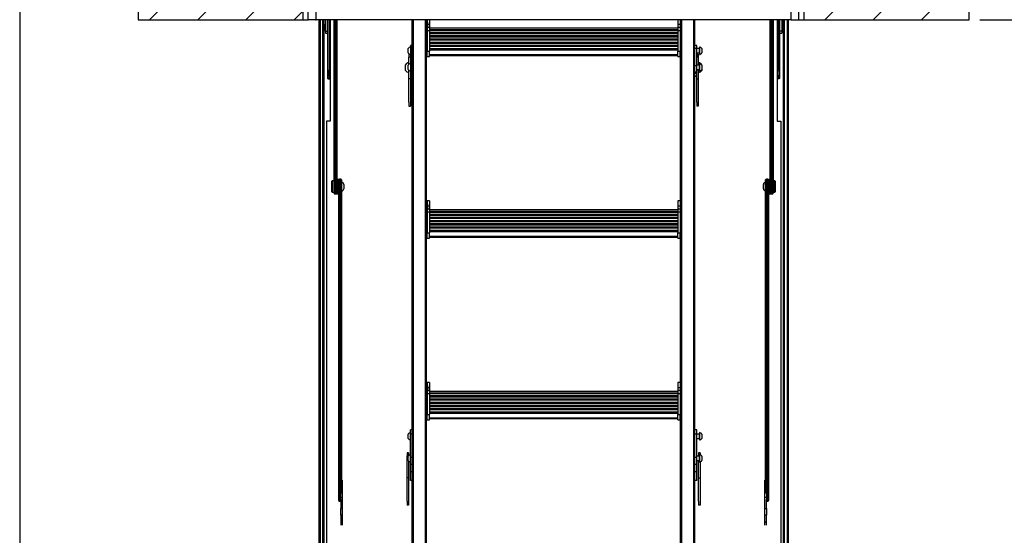
# Model space of a CAD drawing. Extents: x 5 to 415, y 4 to 293.
# Drawn here: x 5 to 97, y 144 to 192 of the extents above; entities that cross this region are included whole.
import ezdxf

# ---------------------------------------------------------------- set-up
doc = ezdxf.new("R2010")
doc.units = 0
doc.linetypes.add('SLD-DURCHGEHEND', pattern=[0])
for name, color, linetype in [('AM_0', 7, 'CONTINUOUS'), ('AM_4', 7, 'SLD-DURCHGEHEND'), ('AM_5', 5, 'SLD-DURCHGEHEND'), ('AM_8', 7, 'SLD-DURCHGEHEND')]:
    doc.layers.add(name, color=color, linetype=linetype)
doc.styles.add('SLDTEXTSTYLE1', font='TXT', dxfattribs={"width": 0.75})
doc.dimstyles.new('SLDDIMSTYLE0', dxfattribs={"dimtxt": 3.5, "dimasz": 3.302, "dimexe": 0, "dimexo": 0.0625, "dimgap": 0.875, "dimtad": 1, "dimlfac": 15, "dimrnd": 1e-09, "dimzin": 12, "dimtxsty": 'SLDTEXTSTYLE1', "dimsah": 1, "dimcen": 0.09, "dimazin": 3, "dimtfac": 1, "dimtofl": 0, "dimtmove": 0, "dimatfit": 3, "dimtolj": 1, "dimtzin": 12})

# ---------------------------------------------------------------- blocks, each defined once
blk = doc.blocks.new('_D_11')
at = {"layer": 'AM_5', "color": 5, "linetype": 'SLD-DURCHGEHEND'}
for p, q in [((94.36, 208.858), (104.82, 208.858)), ((103.82, 192.191), (103.82, 208.858)), ((94.36, 192.191), (104.82, 192.191))]:
    blk.add_line(p, q, dxfattribs=at)
for points in [[(103.82, 208.858), (103.312, 205.556), (104.328, 205.556)], [(103.82, 192.191), (104.328, 195.493), (103.312, 195.493)]]:
    blk.add_solid(points, dxfattribs=at)

msp = doc.modelspace()

# ---------------------------------------------------------------- hatches: boundary and pattern name
at = {"layer": 'AM_8', "linetype": 'SLD-DURCHGEHEND'}
h = msp.add_hatch(dxfattribs=at)
h.set_pattern_fill('ANSI31', color=256, style=0)
h.paths.add_polyline_path([(31.35984, 208.85787), (16.02651, 208.85787), (16.02651, 192.1912), (31.35984, 192.1912)], flags=0)
h = msp.add_hatch(dxfattribs=at)
h.set_pattern_fill('ANSI31', color=256, style=0)
h.paths.add_polyline_path([(78.02651, 192.1912), (93.35984, 192.1912), (93.35984, 208.85787), (78.02651, 208.85787)], flags=0)

# ---------------------------------------------------------------- linework, layer by layer
at = {"layer": 'AM_0', "color": 7, "linetype": 'SLD-DURCHGEHEND'}
for p, q in [((16.02651, 208.85787), (16.02651, 192.1912)), ((31.35984, 208.85787), (31.35984, 192.1912)), ((31.85984, 192.1912), (31.85984, 208.85787)), ((32.59318, 192.1912), (32.59318, 208.85787)), ((76.79318, 192.1912), (76.79318, 208.85787)), ((77.52651, 192.1912), (77.52651, 208.85787)), ((78.02651, 192.1912), (78.02651, 208.85787)), ((93.35984, 192.1912), (93.35984, 208.85787)), ((16.02651, 192.1912), (31.35984, 192.1912)), ((31.35984, 192.1912), (31.85984, 192.1912)), ((32.54604, 192.1912), (31.85984, 192.1912)), ((32.59318, 192.23834), (32.54604, 192.1912)), ((32.54604, 192.1912), (32.59318, 192.1912)), ((76.79318, 192.1912), (32.59318, 192.1912)), ((32.82651, 192.1912), (32.82651, 106.91119)), ((32.89318, 192.1912), (32.89318, 106.93068)), ((32.95984, 192.1912), (32.95984, 107.05819)), ((32.95984, 192.1912), (32.95984, 106.93068)), ((33.22651, 107.81632), (33.22651, 192.1912)), ((33.28651, 107.81632), (33.28651, 192.1912)), ((33.29318, 192.1912), (33.29318, 107.81632)), ((33.45984, 191.73143), (33.39318, 191.73143)), ((33.39318, 191.50728), (33.39318, 191.73143)), ((33.45984, 192.1912), (33.45984, 191.15943)), ((33.65984, 192.1912), (33.65984, 191.52579)), ((33.79318, 192.1912), (33.79318, 187.48382)), ((33.85984, 191.7981), (33.79318, 191.7981)), ((33.84228, 192.1912), (33.84228, 191.7981)), ((33.85984, 191.7981), (33.85984, 191.13143)), ((33.89318, 192.1912), (33.89318, 182.7699)), ((34.25984, 176.27584), (34.25984, 192.1912)), ((34.32651, 192.1912), (34.32651, 176.23651)), ((34.45984, 176.23651), (34.45984, 192.1912)), ((34.52651, 192.1912), (34.52651, 176.27584)), ((41.53984, 136.76788), (41.53984, 192.1912)), ((41.64753, 134.76192), (41.64753, 192.1912)), ((42.76548, 134.76192), (42.76548, 192.1912)), ((42.87318, 189.38979), (42.87318, 192.1912)), ((42.92651, 192.03187), (42.87318, 192.03187)), ((42.87318, 191.76686), (42.92651, 191.76686)), ((42.92651, 192.1912), (42.92651, 191.79952)), ((42.92651, 191.79952), (43.12651, 191.79952)), ((42.92651, 191.79952), (42.92651, 191.5303)), ((42.92651, 191.5303), (43.12651, 191.5303)), ((42.92651, 191.5303), (42.92651, 191.2235)), ((43.12651, 192.1912), (43.12651, 191.79952)), ((43.12734, 191.96104), (43.12651, 191.9705)), ((43.12651, 191.79952), (43.12651, 191.5303)), ((43.12651, 191.5303), (43.12651, 191.2235)), ((43.12734, 191.45521), (43.12734, 191.96104)), ((66.25984, 191.9705), (66.25901, 191.96104)), ((66.25901, 191.96104), (66.25901, 191.70034)), ((66.25901, 191.70034), (66.25901, 191.43604)), ((66.25984, 192.1912), (66.25984, 191.79952)), ((66.25984, 191.79952), (66.45984, 191.79952)), ((66.25984, 191.79952), (66.25984, 191.5303)), ((66.25984, 191.5303), (66.45984, 191.5303)), ((66.25984, 191.5303), (66.25984, 191.2235)), ((66.45984, 192.1912), (66.45984, 191.79952)), ((66.51318, 192.03187), (66.45984, 192.03187)), ((66.45984, 191.79952), (66.45984, 191.5303)), ((66.51318, 191.76686), (66.45984, 191.76686)), ((66.45984, 191.5303), (66.45984, 191.2235)), ((66.51318, 189.38979), (66.51318, 192.1912)), ((66.62087, 134.76192), (66.62087, 192.1912)), ((67.73882, 134.76192), (67.73882, 192.1912)), ((67.84651, 136.76788), (67.84651, 192.1912)), ((74.85984, 176.27584), (74.85984, 192.1912)), ((74.92651, 192.1912), (74.92651, 176.23651)), ((75.05984, 176.23651), (75.05984, 192.1912)), ((75.12651, 192.1912), (75.12651, 176.27584)), ((75.49318, 192.1912), (75.49318, 182.7699)), ((75.59318, 191.7981), (75.52651, 191.7981)), ((75.52651, 191.75653), (75.52651, 191.7981)), ((75.52651, 191.13143), (75.52651, 191.75653)), ((75.54407, 192.1912), (75.54407, 191.7981)), ((75.59318, 192.1912), (75.59318, 187.48382)), ((75.72651, 192.1912), (75.72651, 191.52579)), ((75.92651, 192.1912), (75.92651, 191.15943)), ((75.99318, 191.73143), (75.92651, 191.73143)), ((75.99318, 191.73143), (75.99318, 191.1981)), ((76.09318, 107.81632), (76.09318, 192.1912)), ((76.09318, 192.1912), (76.09318, 107.75257)), ((76.09984, 192.1912), (76.09984, 107.75257)), ((76.15984, 192.1912), (76.15984, 107.73503)), ((76.42651, 192.1912), (76.42651, 107.05819)), ((76.49318, 107.05819), (76.49318, 192.1912)), ((76.55984, 107.05819), (76.55984, 192.1912)), ((76.79318, 192.23834), (76.84032, 192.1912)), ((76.79318, 192.1912), (76.84032, 192.1912)), ((76.84032, 192.1912), (77.52651, 192.1912)), ((77.52651, 192.1912), (78.02651, 192.1912)), ((78.02651, 192.1912), (93.35984, 192.1912)), ((33.39318, 191.1981), (33.39318, 191.50728)), ((33.39318, 191.1981), (33.45984, 191.1981)), ((33.45984, 191.15943), (33.65984, 191.15943)), ((33.45984, 191.15943), (33.45984, 190.96477)), ((33.45984, 190.96477), (33.65984, 190.96477)), ((33.65984, 191.52579), (33.65984, 187.48382)), ((33.79318, 191.13143), (33.85984, 191.13143)), ((33.84228, 191.13143), (33.84228, 186.75045)), ((42.87318, 191.32864), (42.92651, 191.32864)), ((42.87318, 191.23923), (42.92651, 191.23923)), ((42.92651, 191.2235), (43.12651, 191.2235)), ((42.92651, 191.2235), (42.92651, 189.27461)), ((66.25984, 191.42942), (43.12651, 191.42942)), ((43.12651, 191.30769), (66.25984, 191.30769)), ((43.12651, 191.2235), (43.12651, 189.27461)), ((43.12651, 191.22162), (66.25984, 191.22162)), ((66.25984, 191.19883), (43.12651, 191.19883)), ((43.12651, 191.03199), (66.25984, 191.03199)), ((66.25984, 190.90067), (43.12651, 190.90067)), ((43.12651, 190.73383), (66.25984, 190.73383)), ((43.12692, 191.42925), (43.12734, 191.43604)), ((43.12734, 191.43604), (43.12734, 191.45521)), ((66.25901, 191.43604), (66.25944, 191.42925)), ((66.25984, 191.2235), (66.45984, 191.2235)), ((66.25984, 191.2235), (66.25984, 189.27461)), ((66.51318, 191.32864), (66.45984, 191.32864)), ((66.51318, 191.23923), (66.45984, 191.23923)), ((66.45984, 191.2235), (66.45984, 189.27461)), ((75.52651, 191.13143), (75.59318, 191.13143)), ((75.54407, 191.13143), (75.54407, 186.75045)), ((75.72651, 191.52579), (75.72651, 187.48382)), ((75.92651, 191.15943), (75.72651, 191.15943)), ((75.72651, 190.96477), (75.92651, 190.96477)), ((75.92651, 191.1981), (75.99318, 191.1981)), ((75.92651, 191.15943), (75.92651, 190.96477)), ((41.53984, 189.81929), (41.37318, 189.81929)), ((41.37318, 189.81929), (41.37318, 189.53378)), ((66.25984, 190.60252), (43.12651, 190.60252)), ((43.12651, 190.43567), (66.25984, 190.43567)), ((66.25984, 190.30436), (43.12651, 190.30436)), ((43.12651, 190.13751), (66.25984, 190.13751)), ((66.25984, 190.0062), (43.12651, 190.0062)), ((43.12651, 189.83936), (66.25984, 189.83936)), ((66.25984, 189.70804), (43.12651, 189.70804)), ((68.01318, 189.81929), (67.84651, 189.81929)), ((68.01318, 189.53378), (68.01318, 189.81929)), ((41.15318, 189.1219), (41.15318, 189.5219)), ((41.22651, 189.01776), (41.26093, 189.01776)), ((41.22651, 189.01776), (41.22651, 188.73791)), ((41.35984, 188.97513), (41.35984, 188.73791)), ((41.37318, 189.53378), (41.53984, 189.53378)), ((41.37318, 189.53378), (41.37318, 187.93637)), ((42.87318, 189.15481), (42.87318, 189.38979)), ((42.87318, 188.98163), (42.87318, 189.15481)), ((42.87318, 189.15481), (42.92651, 189.15481)), ((42.87318, 188.98163), (42.92651, 188.98163)), ((42.87318, 188.98163), (42.87318, 188.98163)), ((42.87318, 172.49415), (42.87318, 188.98163)), ((42.87318, 188.97999), (42.92651, 188.97999)), ((42.92651, 188.78233), (42.92651, 189.27461)), ((42.92651, 189.27461), (43.12651, 189.27461)), ((42.92651, 188.78233), (43.12651, 188.78233)), ((42.92651, 188.77796), (42.92651, 188.78233)), ((43.12651, 189.5412), (66.25984, 189.5412)), ((43.12651, 189.40967), (66.25984, 189.40967)), ((43.12651, 188.78233), (43.12651, 189.27461)), ((43.12651, 188.96582), (66.25984, 188.96582)), ((43.12651, 188.8931), (66.25984, 188.8931)), ((43.12651, 188.77796), (43.12651, 188.78233)), ((66.25984, 188.78233), (66.25984, 189.27461)), ((66.25984, 189.27461), (66.45984, 189.27461)), ((66.25984, 188.78233), (66.45984, 188.78233)), ((66.25984, 188.77796), (66.25984, 188.78233)), ((66.45984, 188.78233), (66.45984, 189.27461)), ((66.51318, 189.15481), (66.45984, 189.15481)), ((66.51318, 188.98163), (66.45984, 188.98163)), ((66.51318, 188.97999), (66.45984, 188.97999)), ((66.45984, 188.77796), (66.45984, 188.78233)), ((66.51318, 189.15481), (66.51318, 189.38979)), ((66.51318, 188.98163), (66.51318, 189.15481)), ((66.51318, 188.98163), (66.51318, 188.98163)), ((66.51318, 172.49415), (66.51318, 188.98163)), ((68.01318, 189.53378), (67.84651, 189.53378)), ((68.01318, 187.93637), (68.01318, 189.53378)), ((68.26318, 189.5219), (68.01318, 189.5219)), ((68.01318, 189.1219), (68.26318, 189.1219)), ((68.15984, 189.01776), (68.02651, 189.01776)), ((68.02651, 189.01776), (68.02651, 188.73791)), ((68.15984, 189.01776), (68.15984, 188.73791)), ((68.26318, 189.44015), (68.26318, 189.5219)), ((68.26318, 189.1219), (68.26318, 189.44015)), ((68.27984, 189.6719), (68.27984, 188.9719)), ((68.49984, 189.5219), (68.49984, 189.1219)), ((40.91318, 187.76644), (40.91318, 188.03127)), ((41.15318, 187.58594), (41.15318, 187.98594)), ((41.35984, 188.73791), (41.19318, 188.73791)), ((41.19318, 188.73791), (41.19318, 188.03534)), ((41.35984, 188.73791), (41.35984, 188.13272)), ((41.37318, 187.93637), (41.53984, 187.93637)), ((41.37318, 187.93637), (41.37318, 187.32515)), ((42.92651, 188.77796), (43.12651, 188.77796)), ((66.25984, 188.77796), (66.45984, 188.77796)), ((68.01318, 187.93637), (67.84651, 187.93637)), ((68.02651, 188.03127), (68.01318, 188.03127)), ((68.26318, 187.98594), (68.01318, 187.98594)), ((68.01318, 187.32515), (68.01318, 187.93637)), ((68.19318, 188.73791), (68.02651, 188.73791)), ((68.02651, 187.98594), (68.02651, 188.73791)), ((68.19318, 187.98594), (68.19318, 188.73791)), ((68.26318, 187.80365), (68.26318, 187.98594)), ((68.27984, 188.13594), (68.27984, 187.43594)), ((68.47318, 188.03127), (68.47318, 188.02079)), ((68.49984, 187.98594), (68.49984, 187.58594)), ((33.79318, 187.48382), (33.65984, 187.48382)), ((33.65984, 187.48382), (33.65984, 186.98435)), ((33.65984, 186.98435), (33.79318, 186.98435)), ((33.65984, 186.98435), (33.65984, 186.76481)), ((33.79318, 186.98435), (33.79318, 187.48382)), ((33.79318, 186.98435), (33.79318, 186.76481)), ((40.91318, 187.49794), (40.91318, 187.76644)), ((41.19318, 187.53654), (41.19318, 186.7132)), ((41.35984, 187.43916), (41.35984, 186.7132)), ((41.37318, 187.32515), (41.53984, 187.32515)), ((41.37318, 187.32515), (41.37318, 187.19575)), ((41.37318, 187.19575), (41.53984, 187.19575)), ((41.37318, 187.19575), (41.37318, 186.9697)), ((41.37318, 186.9697), (41.53984, 186.9697)), ((41.37318, 186.9697), (41.37318, 186.96461)), ((41.37318, 186.96461), (41.53984, 186.96461)), ((68.01318, 187.32515), (67.84651, 187.32515)), ((68.01318, 187.19575), (67.84651, 187.19575)), ((68.01318, 186.9697), (67.84651, 186.9697)), ((67.84651, 186.96461), (68.01318, 186.96461)), ((68.01318, 187.58594), (68.26318, 187.58594)), ((68.01318, 187.49794), (68.02651, 187.49794)), ((68.01318, 187.19575), (68.01318, 187.32515)), ((68.01318, 186.9697), (68.01318, 187.19575)), ((68.01318, 186.96461), (68.01318, 186.9697)), ((68.02651, 186.7132), (68.02651, 187.58594)), ((68.19318, 186.7132), (68.19318, 187.58594)), ((68.26318, 187.58594), (68.26318, 187.80365)), ((68.47318, 187.55108), (68.47318, 187.49794)), ((75.59318, 186.98435), (75.59318, 187.48382)), ((75.59318, 187.48382), (75.72651, 187.48382)), ((75.72651, 186.98435), (75.59318, 186.98435)), ((75.59318, 186.98435), (75.59318, 186.76481)), ((75.72651, 187.48382), (75.72651, 186.98435)), ((75.72651, 186.98435), (75.72651, 186.76481)), ((33.79318, 186.76481), (33.65984, 186.76481)), ((33.84228, 186.71147), (33.84228, 186.75045)), ((33.84228, 186.75045), (33.89318, 186.75045)), ((33.84228, 186.71147), (33.89318, 186.71147)), ((41.35984, 186.7132), (41.19318, 186.7132)), ((41.19318, 186.7132), (41.19318, 184.53733)), ((41.35984, 186.7132), (41.35984, 184.53733)), ((68.02651, 186.7132), (68.19318, 186.7132)), ((68.02651, 184.53733), (68.02651, 186.7132)), ((68.19318, 184.53733), (68.19318, 186.7132)), ((75.54407, 186.75045), (75.49318, 186.75045)), ((75.54407, 186.71147), (75.49318, 186.71147)), ((75.54407, 186.71147), (75.54407, 186.75045)), ((75.59318, 186.76481), (75.72651, 186.76481)), ((41.22651, 184.53733), (41.22651, 184.17248)), ((41.35984, 184.53733), (41.35984, 184.17248)), ((68.02651, 184.53733), (68.02651, 184.17248)), ((68.15984, 184.53733), (68.15984, 184.17248)), ((41.22651, 184.17248), (41.35984, 184.17248)), ((68.15984, 184.17248), (68.02651, 184.17248)), ((33.55984, 182.7699), (33.55984, 108.81567)), ((33.89318, 182.7699), (33.55984, 182.7699)), ((75.49318, 182.7699), (75.82651, 182.7699)), ((75.82651, 182.7699), (75.82651, 108.81567)), ((34.09318, 177.22663), (34.05984, 177.1933)), ((34.05984, 176.1933), (34.05984, 177.1933)), ((34.25984, 177.22663), (34.09318, 177.22663)), ((34.09318, 177.22663), (34.09318, 176.16538)), ((34.58651, 177.35996), (34.52651, 177.35996)), ((34.58651, 177.33938), (34.58651, 177.35996)), ((34.58651, 176.02663), (34.58651, 177.33938)), ((34.59984, 177.0333), (34.59984, 176.3533)), ((34.59984, 177.0228), (34.59984, 177.0333)), ((34.59984, 176.3533), (34.59984, 177.0228)), ((34.67318, 177.35996), (34.61318, 177.35996)), ((34.61318, 177.35996), (34.61318, 176.02663)), ((34.67318, 177.35996), (34.67318, 176.02663)), ((34.69318, 177.02663), (34.67318, 177.02663)), ((34.69318, 176.7479), (34.69318, 177.30624)), ((34.89318, 177.37291), (34.75984, 177.37291)), ((34.75984, 177.37291), (34.75984, 176.74311)), ((34.89318, 176.74311), (34.89318, 177.37291)), ((34.95984, 177.30624), (34.95984, 176.7479)), ((35.15984, 176.8933), (35.15984, 176.49533)), ((74.22651, 176.4933), (74.22651, 176.8933)), ((74.42651, 176.7479), (74.42651, 177.30624)), ((74.62651, 177.37291), (74.49318, 177.37291)), ((74.49318, 177.37291), (74.49318, 176.74311)), ((74.62651, 176.74311), (74.62651, 177.37291)), ((74.69318, 177.30624), (74.69318, 176.7479)), ((74.71318, 177.02663), (74.69318, 177.02663)), ((74.77318, 177.35996), (74.71318, 177.35996)), ((74.71318, 177.33938), (74.71318, 177.35996)), ((74.71318, 176.02663), (74.71318, 177.33938)), ((74.77318, 177.33938), (74.77318, 177.35996)), ((74.77318, 176.02663), (74.77318, 177.33938)), ((74.78651, 177.0333), (74.78651, 176.3533)), ((74.78651, 177.0228), (74.78651, 177.0333)), ((74.78651, 176.3533), (74.78651, 177.0228)), ((74.85984, 177.35996), (74.79984, 177.35996)), ((74.79984, 177.35996), (74.79984, 177.33938)), ((74.79984, 177.33938), (74.79984, 176.02663)), ((75.29318, 177.22663), (75.12651, 177.22663)), ((75.32651, 177.1933), (75.29318, 177.22663)), ((75.29318, 176.15996), (75.29318, 177.22663)), ((75.32651, 177.1933), (75.32651, 176.1933)), ((34.05984, 176.1933), (34.09318, 176.15996)), ((34.09318, 176.16538), (34.09318, 176.15996)), ((34.09318, 176.15996), (34.25984, 176.15996)), ((34.25984, 176.07829), (34.25984, 176.27584)), ((34.45984, 176.23651), (34.32651, 176.23651)), ((34.32651, 176.23651), (34.32651, 176.01162)), ((34.32651, 176.01162), (34.45984, 176.01162)), ((34.45984, 176.01162), (34.45984, 176.23651)), ((34.52651, 176.27584), (34.52651, 176.10199)), ((34.52651, 176.02663), (34.52651, 176.10199)), ((34.52651, 176.02663), (34.58651, 176.02663)), ((34.61318, 176.02663), (34.67318, 176.02663)), ((34.67318, 176.35996), (34.69318, 176.35996)), ((34.69318, 147.58323), (34.69318, 176.7479)), ((34.89318, 176.74311), (34.75984, 176.74311)), ((34.75984, 176.74311), (34.75984, 147.5365)), ((34.89318, 147.5365), (34.89318, 176.74311)), ((34.95984, 176.7479), (34.95984, 148.13772)), ((35.15984, 176.49533), (35.15984, 176.4933)), ((74.42651, 148.13772), (74.42651, 176.7479)), ((74.62651, 176.74311), (74.49318, 176.74311)), ((74.49318, 176.74311), (74.49318, 147.5365)), ((74.62651, 147.5365), (74.62651, 176.74311)), ((74.69318, 176.7479), (74.69318, 147.58323)), ((74.69318, 176.35996), (74.71318, 176.35996)), ((74.71318, 176.02663), (74.77318, 176.02663)), ((74.79984, 176.02663), (74.85984, 176.02663)), ((74.85984, 176.10199), (74.85984, 176.27584)), ((74.85984, 176.10199), (74.85984, 176.02663)), ((74.92651, 176.23651), (75.05984, 176.23651)), ((74.92651, 176.23651), (74.92651, 176.01162)), ((74.92651, 176.01162), (75.05984, 176.01162)), ((75.05984, 176.01162), (75.05984, 176.23651)), ((75.12651, 176.27584), (75.12651, 176.07829)), ((75.12651, 176.15996), (75.29318, 176.15996)), ((75.29318, 176.15996), (75.32651, 176.1933)), ((42.92651, 175.13622), (42.87318, 175.13622)), ((43.12651, 175.35177), (42.92651, 175.35177)), ((42.92651, 175.35177), (42.92651, 174.90387)), ((43.12651, 175.35177), (43.12651, 174.90387)), ((43.12734, 175.06539), (43.12651, 175.07486)), ((43.12734, 174.55956), (43.12734, 175.06539)), ((66.25984, 175.07486), (66.25901, 175.06539)), ((66.25901, 175.06539), (66.25901, 174.80469)), ((66.45984, 175.35177), (66.25984, 175.35177)), ((66.25984, 175.35177), (66.25984, 174.90387)), ((66.45984, 175.35177), (66.45984, 174.90387)), ((66.51318, 175.13622), (66.45984, 175.13622)), ((42.87318, 174.87121), (42.92651, 174.87121)), ((42.87318, 174.433), (42.92651, 174.433)), ((42.87318, 174.34359), (42.92651, 174.34359)), ((42.92651, 174.90387), (43.12651, 174.90387)), ((42.92651, 174.90387), (42.92651, 174.63465)), ((42.92651, 174.63465), (43.12651, 174.63465)), ((42.92651, 174.63465), (42.92651, 174.32786)), ((42.92651, 174.32786), (43.12651, 174.32786)), ((42.92651, 174.32786), (42.92651, 172.37896)), ((43.12651, 174.90387), (43.12651, 174.63465)), ((43.12651, 174.63465), (43.12651, 174.32786)), ((66.25984, 174.53378), (43.12651, 174.53378)), ((43.12651, 174.41205), (66.25984, 174.41205)), ((43.12651, 174.32786), (43.12651, 172.37896)), ((43.12651, 174.32597), (66.25984, 174.32597)), ((66.25984, 174.30319), (43.12651, 174.30319)), ((43.12651, 174.13634), (66.25984, 174.13634)), ((43.12686, 174.53321), (43.12734, 174.54039)), ((43.12734, 174.54039), (43.12734, 174.55956)), ((66.25901, 174.80469), (66.25901, 174.54039)), ((66.25901, 174.54039), (66.25949, 174.53321)), ((66.25984, 174.90387), (66.45984, 174.90387)), ((66.25984, 174.90387), (66.25984, 174.63465)), ((66.25984, 174.63465), (66.45984, 174.63465)), ((66.25984, 174.63465), (66.25984, 174.32786)), ((66.25984, 174.32786), (66.45984, 174.32786)), ((66.25984, 174.32786), (66.25984, 172.37896)), ((66.45984, 174.90387), (66.45984, 174.63465)), ((66.51318, 174.87121), (66.45984, 174.87121)), ((66.45984, 174.63465), (66.45984, 174.32786)), ((66.51318, 174.433), (66.45984, 174.433)), ((66.51318, 174.34359), (66.45984, 174.34359)), ((66.45984, 174.32786), (66.45984, 172.37896)), ((66.25984, 174.00503), (43.12651, 174.00503)), ((43.12651, 173.83819), (66.25984, 173.83819)), ((66.25984, 173.70687), (43.12651, 173.70687)), ((43.12651, 173.54003), (66.25984, 173.54003)), ((66.25984, 173.40871), (43.12651, 173.40871)), ((43.12651, 173.24187), (66.25984, 173.24187)), ((42.87318, 172.25916), (42.87318, 172.49415)), ((42.92651, 171.88668), (42.92651, 172.37896)), ((42.92651, 172.37896), (43.12651, 172.37896)), ((66.25984, 173.11056), (43.12651, 173.11056)), ((43.12651, 172.94371), (66.25984, 172.94371)), ((66.25984, 172.8124), (43.12651, 172.8124)), ((43.12651, 172.64555), (66.25984, 172.64555)), ((43.12651, 172.51402), (66.25984, 172.51402)), ((43.12651, 171.88668), (43.12651, 172.37896)), ((66.25984, 171.88668), (66.25984, 172.37896)), ((66.25984, 172.37896), (66.45984, 172.37896)), ((66.45984, 171.88668), (66.45984, 172.37896)), ((66.51318, 172.25916), (66.51318, 172.49415)), ((42.87318, 172.08599), (42.87318, 172.25916)), ((42.87318, 172.25916), (42.92651, 172.25916)), ((42.87318, 172.08599), (42.92651, 172.08599)), ((42.87318, 172.08598), (42.87318, 172.08599)), ((42.87318, 155.5985), (42.87318, 172.08598)), ((42.87318, 172.08434), (42.92651, 172.08434)), ((42.92651, 171.88668), (43.12651, 171.88668)), ((42.92651, 171.88232), (42.92651, 171.88668)), ((42.92651, 171.88232), (43.12651, 171.88232)), ((43.12651, 172.07018), (66.25984, 172.07018)), ((43.12651, 171.99745), (66.25984, 171.99745)), ((43.12651, 171.88232), (43.12651, 171.88668)), ((66.25984, 171.88668), (66.45984, 171.88668)), ((66.25984, 171.88232), (66.25984, 171.88668)), ((66.25984, 171.88232), (66.45984, 171.88232)), ((66.51318, 172.25916), (66.45984, 172.25916)), ((66.51318, 172.08599), (66.45984, 172.08599)), ((66.51318, 172.08434), (66.45984, 172.08434)), ((66.45984, 171.88232), (66.45984, 171.88668)), ((66.51318, 172.08599), (66.51318, 172.25916)), ((66.51318, 172.08598), (66.51318, 172.08599)), ((66.51318, 155.5985), (66.51318, 172.08598)), ((42.92651, 158.24058), (42.87318, 158.24058)), ((42.87318, 157.97557), (42.92651, 157.97557)), ((43.12651, 158.45612), (42.92651, 158.45612)), ((42.92651, 158.45612), (42.92651, 158.00823)), ((42.92651, 158.00823), (43.12651, 158.00823)), ((42.92651, 158.00823), (42.92651, 157.73901)), ((42.92651, 157.73901), (43.12651, 157.73901)), ((42.92651, 157.73901), (42.92651, 157.43221)), ((43.12651, 158.45612), (43.12651, 158.00823)), ((43.12734, 158.16975), (43.12651, 158.17921)), ((43.12651, 158.00823), (43.12651, 157.73901)), ((43.12651, 157.73901), (43.12651, 157.43221)), ((66.25984, 157.63813), (43.12651, 157.63813)), ((43.12692, 157.63796), (43.12734, 157.64475)), ((43.12734, 157.66392), (43.12734, 158.16975)), ((43.12734, 157.64475), (43.12734, 157.66392)), ((66.25984, 158.17921), (66.25901, 158.16975)), ((66.25901, 158.16975), (66.25901, 157.90905)), ((66.25901, 157.90905), (66.25901, 157.64475)), ((66.25901, 157.64475), (66.25944, 157.63796)), ((66.45984, 158.45612), (66.25984, 158.45612)), ((66.25984, 158.45612), (66.25984, 158.00823)), ((66.25984, 158.00823), (66.45984, 158.00823)), ((66.25984, 158.00823), (66.25984, 157.73901)), ((66.25984, 157.73901), (66.45984, 157.73901)), ((66.25984, 157.73901), (66.25984, 157.43221)), ((66.45984, 158.45612), (66.45984, 158.00823)), ((66.51318, 158.24058), (66.45984, 158.24058)), ((66.45984, 158.00823), (66.45984, 157.73901)), ((66.51318, 157.97557), (66.45984, 157.97557)), ((66.45984, 157.73901), (66.45984, 157.43221)), ((42.87318, 157.53735), (42.92651, 157.53735)), ((42.87318, 157.44794), (42.92651, 157.44794)), ((42.92651, 157.43221), (43.12651, 157.43221)), ((42.92651, 157.43221), (42.92651, 155.48332)), ((43.12651, 157.5164), (66.25984, 157.5164)), ((43.12651, 157.43221), (43.12651, 155.48332)), ((43.12651, 157.43033), (66.25984, 157.43033)), ((66.25984, 157.40754), (43.12651, 157.40754)), ((43.12651, 157.2407), (66.25984, 157.2407)), ((66.25984, 157.10939), (43.12651, 157.10939)), ((43.12651, 156.94254), (66.25984, 156.94254)), ((66.25984, 156.81123), (43.12651, 156.81123)), ((66.25984, 157.43221), (66.45984, 157.43221)), ((66.25984, 157.43221), (66.25984, 155.48332)), ((66.51318, 157.53735), (66.45984, 157.53735)), ((66.51318, 157.44794), (66.45984, 157.44794)), ((66.45984, 157.43221), (66.45984, 155.48332)), ((43.12651, 156.64438), (66.25984, 156.64438)), ((66.25984, 156.51307), (43.12651, 156.51307)), ((43.12651, 156.34622), (66.25984, 156.34622)), ((66.25984, 156.21491), (43.12651, 156.21491)), ((43.12651, 156.04807), (66.25984, 156.04807)), ((66.25984, 155.91675), (43.12651, 155.91675)), ((42.87318, 155.36352), (42.87318, 155.5985)), ((42.87318, 155.19034), (42.87318, 155.36352)), ((42.87318, 155.36352), (42.92651, 155.36352)), ((42.87318, 155.19034), (42.92651, 155.19034)), ((42.87318, 155.19034), (42.87318, 155.19034)), ((42.87318, 138.70286), (42.87318, 155.19034)), ((42.87318, 155.1887), (42.92651, 155.1887)), ((42.92651, 154.99104), (42.92651, 155.48332)), ((42.92651, 155.48332), (43.12651, 155.48332)), ((42.92651, 154.99104), (43.12651, 154.99104)), ((42.92651, 154.98667), (42.92651, 154.99104)), ((42.92651, 154.98667), (43.12651, 154.98667)), ((43.12651, 155.74991), (66.25984, 155.74991)), ((43.12651, 155.61838), (66.25984, 155.61838)), ((43.12651, 154.99104), (43.12651, 155.48332)), ((43.12651, 155.17453), (66.25984, 155.17453)), ((43.12651, 155.10181), (66.25984, 155.10181)), ((43.12651, 154.98667), (43.12651, 154.99104)), ((66.25984, 154.99104), (66.25984, 155.48332)), ((66.25984, 155.48332), (66.45984, 155.48332)), ((66.25984, 154.99104), (66.45984, 154.99104)), ((66.25984, 154.98667), (66.25984, 154.99104)), ((66.25984, 154.98667), (66.45984, 154.98667)), ((66.45984, 154.99104), (66.45984, 155.48332)), ((66.51318, 155.36352), (66.45984, 155.36352)), ((66.51318, 155.19034), (66.45984, 155.19034)), ((66.51318, 155.1887), (66.45984, 155.1887)), ((66.45984, 154.98667), (66.45984, 154.99104)), ((66.51318, 155.36352), (66.51318, 155.5985)), ((66.51318, 155.19034), (66.51318, 155.36352)), ((66.51318, 155.19034), (66.51318, 155.19034)), ((66.51318, 138.70286), (66.51318, 155.19034)), ((41.53984, 154.06708), (41.37318, 154.06708)), ((41.37318, 153.6717), (41.37318, 154.06708)), ((68.01318, 154.06708), (67.84651, 154.06708)), ((68.01318, 153.6717), (68.01318, 154.06708)), ((41.15318, 153.26935), (41.15318, 153.66935)), ((41.53984, 153.6717), (41.37318, 153.6717)), ((41.37318, 151.48217), (41.37318, 153.6717)), ((68.01318, 153.6717), (67.84651, 153.6717)), ((68.01318, 151.48217), (68.01318, 153.6717)), ((68.26318, 153.66935), (68.01318, 153.66935)), ((68.01318, 153.26935), (68.26318, 153.26935)), ((68.26318, 153.61594), (68.26318, 153.66935)), ((68.26318, 153.26935), (68.26318, 153.61594)), ((68.27984, 153.81935), (68.27984, 153.11935)), ((68.49984, 153.66935), (68.49984, 153.26935)), ((41.17134, 151.63329), (41.02651, 151.63329)), ((41.02651, 151.63329), (41.02651, 149.60857)), ((41.19318, 151.91313), (41.05984, 151.91313)), ((41.05984, 151.91313), (41.05984, 151.63329)), ((41.15318, 151.20862), (41.15318, 151.60862)), ((41.19318, 151.91313), (41.19318, 151.65802)), ((41.53984, 151.48217), (41.37318, 151.48217)), ((41.37318, 150.82903), (41.37318, 151.48217)), ((68.01318, 151.48217), (67.84651, 151.48217)), ((68.26318, 151.60862), (68.01318, 151.60862)), ((68.01318, 150.82903), (68.01318, 151.48217)), ((68.01318, 151.20862), (68.26318, 151.20862)), ((68.32651, 151.91313), (68.19318, 151.91313)), ((68.19318, 151.91313), (68.19318, 151.63329)), ((68.27984, 151.63329), (68.19318, 151.63329)), ((68.19318, 151.60862), (68.19318, 151.63329)), ((68.19318, 149.60857), (68.19318, 151.20862)), ((68.26318, 151.5619), (68.26318, 151.60862)), ((68.26318, 151.20862), (68.26318, 151.5619)), ((68.27984, 151.75862), (68.27984, 151.05862)), ((68.32651, 151.91313), (68.32651, 151.7449)), ((68.49984, 151.60862), (68.49984, 151.20862)), ((41.19318, 151.15922), (41.19318, 149.60857)), ((41.53984, 150.82903), (41.37318, 150.82903)), ((41.37318, 150.16612), (41.37318, 150.82903)), ((68.01318, 150.82903), (67.84651, 150.82903)), ((68.01318, 150.16612), (68.01318, 150.82903)), ((68.35984, 149.60857), (68.35984, 151.08659)), ((41.19318, 149.60857), (41.02651, 149.60857)), ((41.02651, 149.60857), (41.02651, 147.43271)), ((41.19318, 149.60857), (41.19318, 147.43271)), ((41.53984, 150.16612), (41.37318, 150.16612)), ((41.37318, 149.36289), (41.37318, 150.16612)), ((68.01318, 150.16612), (67.84651, 150.16612)), ((68.01318, 149.36289), (68.01318, 150.16612)), ((68.19318, 149.60857), (68.35984, 149.60857)), ((68.19318, 147.43271), (68.19318, 149.60857)), ((68.35984, 147.43271), (68.35984, 149.60857)), ((35.02651, 149.3712), (34.95984, 149.3712)), ((35.02651, 149.22704), (34.95984, 149.22704)), ((34.95984, 148.69615), (35.02651, 148.69615)), ((35.02651, 149.3712), (35.02651, 149.22704)), ((35.02651, 149.22704), (35.02651, 148.69615)), ((35.02651, 148.69615), (35.02651, 147.77723)), ((41.53984, 149.36289), (41.37318, 149.36289)), ((68.01318, 149.36289), (67.84651, 149.36289)), ((74.42651, 149.3712), (74.35984, 149.3712)), ((74.35984, 149.22704), (74.35984, 149.3712)), ((74.35984, 148.69615), (74.35984, 149.22704)), ((74.42651, 149.22704), (74.35984, 149.22704)), ((74.35984, 147.77723), (74.35984, 148.69615)), ((74.42651, 148.69615), (74.35984, 148.69615)), ((34.69318, 147.48862), (34.69318, 147.58323)), ((34.89318, 147.84394), (34.89318, 147.77723)), ((34.91626, 147.77723), (35.02651, 147.77723)), ((35.02651, 147.77723), (35.02651, 146.75167)), ((74.35984, 146.75167), (74.35984, 147.77723)), ((74.47009, 147.77723), (74.35984, 147.77723)), ((74.49318, 147.77723), (74.49318, 147.84394)), ((74.69318, 147.58323), (74.69318, 147.48862)), ((34.89318, 147.5365), (34.75984, 147.5365)), ((34.75984, 147.5365), (34.75984, 147.42195)), ((34.75984, 147.42195), (34.89318, 147.42195)), ((34.89318, 147.50755), (34.89318, 147.5365)), ((34.89318, 147.50755), (34.89318, 146.75167)), ((34.89318, 146.75167), (35.02651, 146.75167)), ((34.89318, 146.12526), (34.89318, 146.75167)), ((35.02651, 146.75167), (35.02651, 146.12526)), ((41.05984, 147.43271), (41.05984, 147.06786)), ((41.19318, 147.06786), (41.05984, 147.06786)), ((41.19318, 147.43271), (41.19318, 147.06786)), ((68.19318, 147.43271), (68.19318, 147.06786)), ((68.32651, 147.06786), (68.19318, 147.06786)), ((68.32651, 147.43271), (68.32651, 147.06786)), ((74.35984, 146.75167), (74.49318, 146.75167)), ((74.35984, 146.12526), (74.35984, 146.75167)), ((74.62651, 147.5365), (74.49318, 147.5365)), ((74.49318, 147.5365), (74.49318, 147.50755)), ((74.49318, 146.75167), (74.49318, 147.50755)), ((74.49318, 147.42195), (74.62651, 147.42195)), ((74.49318, 146.75167), (74.49318, 146.12526)), ((74.62651, 147.42195), (74.62651, 147.5365)), ((35.02651, 146.12526), (34.89318, 146.12526)), ((34.89318, 146.12526), (34.89318, 145.49269)), ((35.02651, 146.12526), (35.02651, 145.49269)), ((74.49318, 146.12526), (74.35984, 146.12526)), ((74.35984, 145.49269), (74.35984, 146.12526)), ((74.49318, 145.49269), (74.49318, 146.12526)), ((35.02651, 145.49269), (34.89318, 145.49269)), ((34.89318, 145.49269), (34.89318, 145.18712)), ((35.02651, 145.49269), (35.02651, 145.18712)), ((74.35984, 145.49269), (74.49318, 145.49269)), ((74.35984, 145.18712), (74.35984, 145.49269)), ((74.49318, 145.18712), (74.49318, 145.49269))]:
    msp.add_line(p, q, dxfattribs=at)
at = {"layer": 'AM_0', "color": 7, "linetype": 'SLD-DURCHGEHEND', "flags": 128}
for points in [[(33.65984, 186.76481), (33.66335, 186.7544), (33.67373, 186.74439), (33.69059, 186.73517), (33.71328, 186.72709), (33.74092, 186.72046), (33.77247, 186.71553), (33.80669, 186.71249), (33.84228, 186.71147)], [(33.79318, 186.76481), (33.79412, 186.76201), (33.79691, 186.75931), (33.80145, 186.75683), (33.80756, 186.75465), (33.815, 186.75287), (33.82349, 186.75154), (33.8327, 186.75072), (33.84228, 186.75045)], [(75.59318, 186.76481), (75.59223, 186.76201), (75.58944, 186.75931), (75.5849, 186.75683), (75.57879, 186.75465), (75.57135, 186.75287), (75.56286, 186.75154), (75.55365, 186.75072), (75.54407, 186.75045)], [(75.72651, 186.76481), (75.723, 186.7544), (75.71262, 186.74439), (75.69576, 186.73517), (75.67307, 186.72709), (75.64543, 186.72046), (75.61389, 186.71553), (75.57966, 186.71249), (75.54407, 186.71147)]]:
    msp.add_lwpolyline(points, dxfattribs=at)
at = {"layer": 'AM_0', "color": 7, "linetype": 'SLD-DURCHGEHEND'}
for centre, radius, start, end in [((41.45068, 189.3219), 0.35848, 102.4854675, 146.0882865), ((41.45068, 189.3219), 0.35848, 213.9117135, 257.5145325), ((68.26318, 189.53857), 0.01667, 270, 0), ((68.26318, 189.10524), 0.01667, 0, 90), ((68.20234, 189.3219), 0.35848, 33.9117135, 77.5145325), ((68.20234, 189.3219), 0.35848, 282.4854675, 326.0882865), ((41.30984, 187.76461), 0.47797, 104.1279271, 146.0882865), ((41.45068, 187.78594), 0.35848, 102.4854675, 146.0882865), ((68.07651, 187.76461), 0.47797, 33.9117135, 75.8720729), ((68.26318, 188.0026), 0.01667, 270, 0), ((68.20234, 187.78594), 0.35848, 33.9117135, 77.5145325), ((41.30984, 187.76461), 0.47797, 213.9117135, 255.8720729), ((41.45068, 187.78594), 0.35848, 213.9117135, 257.5145325), ((68.07651, 187.76461), 0.47797, 284.1279271, 326.0882865), ((68.26318, 187.56927), 0.01667, 0, 90), ((68.20234, 187.78594), 0.35848, 282.4854675, 326.0882865), ((27.86743, 176.92211), 6.73333, 0.9461638, 3.7284479), ((41.33226, 176.92211), 6.73333, 176.2715521, 179.0538362), ((34.75984, 177.30624), 0.06667, 90, 180), ((34.89318, 177.30624), 0.06667, 0, 90), ((34.95984, 176.8933), 0.2, 0, 90), ((74.42651, 176.8933), 0.2, 90, 180), ((74.49318, 177.30624), 0.06667, 90, 180), ((74.62651, 177.30624), 0.06667, 0, 90), ((68.05409, 176.92211), 6.73333, 0.9461638, 3.7284479), ((81.51892, 176.92211), 6.73333, 176.2715521, 179.0538362), ((34.32651, 176.07829), 0.06667, 180, 270), ((34.45984, 176.07829), 0.06667, 270, 0), ((27.86743, 176.46448), 6.73333, 356.2715521, 359.0538362), ((41.33226, 176.46448), 6.73333, 180.9461638, 183.7284479), ((34.95984, 176.4933), 0.2, 270, 0), ((74.42651, 176.4933), 0.2, 180, 270), ((68.05409, 176.46448), 6.73333, 356.2715521, 359.0538362), ((81.51892, 176.46448), 6.73333, 180.9461638, 183.7284479), ((74.92651, 176.07829), 0.06667, 180, 270), ((75.05984, 176.07829), 0.06667, 270, 0), ((41.45068, 153.46935), 0.35848, 102.4854675, 146.0882865), ((41.45068, 153.46935), 0.35848, 213.9117135, 257.5145325), ((68.26318, 153.68602), 0.01667, 270, 0), ((68.26318, 153.25269), 0.01667, 0, 90), ((68.20234, 153.46935), 0.35848, 33.9117135, 77.5145325), ((68.20234, 153.46935), 0.35848, 282.4854675, 326.0882865), ((41.45068, 151.40862), 0.35848, 102.4854675, 146.0882865), ((41.45068, 151.40862), 0.35848, 213.9117135, 257.5145325), ((68.26318, 151.62528), 0.01667, 270, 0), ((68.26318, 151.19195), 0.01667, 0, 90), ((68.20234, 151.40862), 0.35848, 33.9117135, 77.5145325), ((68.20234, 151.40862), 0.35848, 282.4854675, 326.0882865), ((34.75984, 147.48862), 0.06667, 180, 270), ((74.62651, 147.48862), 0.06667, 270, 0)]:
    msp.add_arc(centre, radius, start, end, dxfattribs=at)
for points, knots in [([(34.32651, 176.23651), (34.31925, 176.23691), (34.30474, 176.23772), (34.28535, 176.24401), (34.27019, 176.25338), (34.26166, 176.26442), (34.25986, 176.27225), (34.25984, 176.27574), (34.25984, 176.27584)], [0, 0, 0, 0, 0.20309082, 0.4060519, 0.61267854, 0.82770425, 0.99476814, 1, 1, 1, 1]), ([(34.45984, 176.23651), (34.4671, 176.23691), (34.48161, 176.23772), (34.501, 176.24401), (34.51616, 176.25338), (34.52469, 176.26442), (34.52649, 176.27225), (34.52651, 176.27574), (34.52651, 176.27584)], [0, 0, 0, 0, 0.203090818, 0.406051896, 0.612678544, 0.827704248, 0.994768143, 1, 1, 1, 1]), ([(34.69318, 176.7479), (34.69318, 176.74789), (34.69319, 176.7475), (34.69507, 176.74661), (34.7038, 176.74528), (34.71895, 176.7441), (34.73822, 176.74327), (34.75263, 176.74316), (34.75984, 176.74311)], [0, 0, 0, 0, 0.00498151, 0.17916963, 0.39401779, 0.59883053, 0.79933861, 1, 1, 1, 1]), ([(34.89318, 176.74311), (34.90039, 176.74316), (34.9148, 176.74327), (34.93407, 176.7441), (34.94922, 176.74528), (34.95794, 176.74661), (34.95983, 176.7475), (34.95984, 176.74789), (34.95984, 176.7479)], [0, 0, 0, 0, 0.200661385, 0.401169469, 0.605982214, 0.820830366, 0.995018491, 1, 1, 1, 1]), ([(74.42651, 176.7479), (74.42651, 176.74789), (74.42652, 176.7475), (74.42841, 176.74661), (74.43713, 176.74528), (74.45228, 176.7441), (74.47155, 176.74327), (74.48597, 176.74316), (74.49318, 176.74311)], [0, 0, 0, 0, 0.004981509, 0.179169634, 0.394017786, 0.598830531, 0.799338615, 1, 1, 1, 1]), ([(74.62651, 176.74311), (74.63372, 176.74316), (74.64813, 176.74327), (74.6674, 176.7441), (74.68255, 176.74528), (74.69128, 176.74661), (74.69316, 176.7475), (74.69318, 176.74789), (74.69318, 176.7479)], [0, 0, 0, 0, 0.20066139, 0.40116947, 0.60598221, 0.82083037, 0.99501849, 1, 1, 1, 1]), ([(74.92651, 176.23651), (74.91925, 176.23691), (74.90474, 176.23772), (74.88535, 176.24401), (74.87019, 176.25338), (74.86166, 176.26442), (74.85986, 176.27225), (74.85984, 176.27574), (74.85984, 176.27584)], [0, 0, 0, 0, 0.20309082, 0.4060519, 0.61267854, 0.82770425, 0.99476814, 1, 1, 1, 1]), ([(75.12651, 176.27584), (75.12651, 176.27574), (75.12649, 176.27225), (75.12469, 176.26442), (75.11616, 176.25338), (75.101, 176.24401), (75.08161, 176.23772), (75.0671, 176.23691), (75.05984, 176.23651)], [0, 0, 0, 0, 0.00523186, 0.17229575, 0.38732146, 0.5939481, 0.79690918, 1, 1, 1, 1]), ([(34.69318, 147.58323), (34.69318, 147.58312), (34.69319, 147.57883), (34.69507, 147.5694), (34.7038, 147.55626), (34.71895, 147.54529), (34.73822, 147.53792), (34.75263, 147.53697), (34.75984, 147.5365)], [0, 0, 0, 0, 0.00498151, 0.17916963, 0.39401779, 0.59883053, 0.79933861, 1, 1, 1, 1]), ([(34.89318, 147.5365), (34.90041, 147.53696), (34.91489, 147.53789), (34.93372, 147.54541), (34.94574, 147.55279), (34.94908, 147.55809), (34.94958, 147.55889)], [0, 0, 0, 0, 0.3124314, 0.62462411, 0.94351921, 1, 1, 1, 1]), ([(74.43677, 147.55889), (74.43727, 147.55809), (74.44061, 147.55279), (74.45263, 147.54541), (74.47147, 147.53789), (74.48594, 147.53696), (74.49318, 147.5365)], [0, 0, 0, 0, 0.05648079, 0.37537589, 0.6875686, 1, 1, 1, 1]), ([(74.62651, 147.5365), (74.63372, 147.53697), (74.64813, 147.53792), (74.6674, 147.54529), (74.68255, 147.55626), (74.69128, 147.5694), (74.69316, 147.57883), (74.69318, 147.58312), (74.69318, 147.58323)], [0, 0, 0, 0, 0.20066139, 0.40116947, 0.60598221, 0.82083037, 0.99501849, 1, 1, 1, 1])]:
    msp.add_open_spline(points, degree=3, knots=knots, dxfattribs=at)
at = {"layer": 'AM_4', "linetype": 'SLD-DURCHGEHEND'}
msp.add_line((5, 292.5), (5, 5), dxfattribs=at)

# ---------------------------------------------------------------- dimensions: what is measured, and where the dimension line sits
at = {"layer": 'AM_5', "color": 5, "linetype": 'SLD-DURCHGEHEND'}
dim = msp.add_linear_dim(base=(103.81974, 208.85787), p1=(93.35984, 192.1912), p2=(93.35984, 208.85787), angle=90, dimstyle='SLDDIMSTYLE0', dxfattribs=at)
dim.commit()
dim.dimension.update_dxf_attribs({"geometry": '_D_11', "text_midpoint": (103.81974, 200.6818), "dimtype": 160})

doc.saveas('drawing.dxf')
